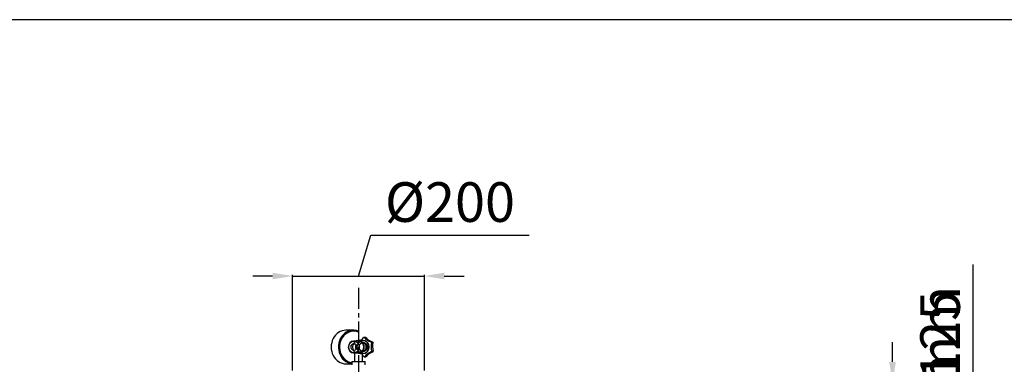
# Model space of a CAD drawing. Units: inches. Extents: x -8801 to 313, y 77 to 9603.
# Drawn here: x -6682 to -5191, y 4338 to 4860 of the extents above; entities that cross this region are included whole.
import ezdxf

# ---------------------------------------------------------------- set-up
doc = ezdxf.new("R2010")
doc.units = ezdxf.units.IN
doc.linetypes.add('CENTER', pattern=[2, 1.25, -0.25, 0.25, -0.25])
for name, color, linetype in [('4', 4, 'Continuous'), ('COTAS', 1, 'Continuous'), ('EJES', 3, 'CENTER'), ('FRONTAL_MANOMETR', 7, 'Continuous'), ('MANOMETRO', 7, 'Continuous'), ('T_MANOMETRO', 7, 'Continuous'), ('TAPÓN_PURGA', 7, 'Continuous')]:
    doc.layers.add(name, color=color, linetype=linetype)
doc.dimstyles.new('NORMAL', dxfattribs={"dimtxt": 60, "dimasz": 30, "dimexe": 2, "dimexo": 25, "dimgap": 20, "dimtad": 1, "dimdec": 0, "dimzin": 0, "dimdsep": 46, "dimtxsty": 'Standard', "dimcen": 0, "dimadec": 0, "dimazin": 0, "dimtfac": 0.4, "dimtdec": 0, "dimtmove": 1, "dimatfit": 0, "dimfxl": 0, "dimtolj": 1, "dimtzin": 0, "dimarcsym": 0})

# ---------------------------------------------------------------- blocks, each defined once
blk = doc.blocks.new('*D28')
at = {"layer": 'COTAS', "color": 0, "lineweight": -2, "ltscale": 25.4}
for p, q in [((-5238.3, 4119.4), (-5238.3, 4489.4)), ((-5360.3, 4227.8), (-5360.3, 4257.8)), ((-6114.2, 4197.8), (-5358.3, 4197.8)), ((-5360.3, 3967.8), (-5360.3, 4197.8)), ((-5360.3, 3967.8), (-5360.3, 4197.8)), ((-5360.3, 4082.8), (-5238.3, 4119.4)), ((-5592.7, 3967.8), (-5358.3, 3967.8)), ((-5360.3, 3937.8), (-5360.3, 3907.8))]:
    blk.add_line(p, q, dxfattribs=at)
at = {"layer": 'COTAS', "color": 0, "ltscale": 25.4}
for points in [[(-5365.3, 4227.8), (-5355.3, 4227.8), (-5360.3, 4197.8)], [(-5365.3, 3937.8), (-5355.3, 3937.8), (-5360.3, 3967.8)]]:
    blk.add_solid(points, dxfattribs=at)
at = {"layer": 'Defpoints', "color": 0, "ltscale": 25.4}
for p in [(-6139.2, 4197.8), (-5360.3, 4197.8), (-5617.7, 3967.8)]:
    blk.add_point(p, dxfattribs=at)
at = {"layer": 'COTAS', "color": 0, "ltscale": 25.4, "insert": (-5288.3, 4304.4), "char_height": 60, "attachment_point": 5, "rotation": 90}
blk.add_mtext('\\A1;230 mm', dxfattribs=at)
blk = doc.blocks.new('*D32')
at = {"layer": 'COTAS', "color": 0, "lineweight": -2, "ltscale": 25.4}
for p, q in [((-6169.1, 4472.1), (-6150.5, 4534.1)), ((-6150.5, 4534.1), (-5910.5, 4534.1)), ((-6269.1, 4329), (-6269.1, 4474.1)), ((-6069.1, 4329), (-6069.1, 4474.1)), ((-6299.1, 4472.1), (-6329.1, 4472.1)), ((-6269.1, 4472.1), (-6069.1, 4472.1)), ((-6269.1, 4472.1), (-6069.1, 4472.1)), ((-6039.1, 4472.1), (-6009.1, 4472.1))]:
    blk.add_line(p, q, dxfattribs=at)
at = {"layer": 'COTAS', "color": 0, "ltscale": 25.4}
for points in [[(-6299.1, 4477.1), (-6299.1, 4467.1), (-6269.1, 4472.1)], [(-6039.1, 4477.1), (-6039.1, 4467.1), (-6069.1, 4472.1)]]:
    blk.add_solid(points, dxfattribs=at)
at = {"layer": 'Defpoints', "color": 0, "ltscale": 25.4}
for p in [(-6069.1, 4472.1), (-6269.1, 4304), (-6069.1, 4304)]:
    blk.add_point(p, dxfattribs=at)
at = {"layer": 'COTAS', "color": 0, "ltscale": 25.4, "insert": (-6030.5, 4584.1), "char_height": 60, "attachment_point": 5}
blk.add_mtext('\\A1;%%C200', dxfattribs=at)
blk = doc.blocks.new('*D36')
at = {"layer": 'COTAS', "color": 0, "lineweight": -2, "ltscale": 25.4}
for p, q in [((-5238.3, 4291.6), (-5238.3, 4471.6)), ((-5360.3, 4342.1), (-5360.3, 4372.1)), ((-6042.8, 4312.1), (-5358.3, 4312.1)), ((-5360.3, 4197.8), (-5360.3, 4312.1)), ((-5360.3, 4197.8), (-5360.3, 4312.1)), ((-5360.3, 4255), (-5238.3, 4291.6)), ((-6089.2, 4197.8), (-5358.3, 4197.8)), ((-5360.3, 4167.8), (-5360.3, 4137.8))]:
    blk.add_line(p, q, dxfattribs=at)
at = {"layer": 'COTAS', "color": 0, "ltscale": 25.4}
for points in [[(-5365.3, 4342.1), (-5355.3, 4342.1), (-5360.3, 4312.1)], [(-5365.3, 4167.8), (-5355.3, 4167.8), (-5360.3, 4197.8)]]:
    blk.add_solid(points, dxfattribs=at)
at = {"layer": 'Defpoints', "color": 0, "ltscale": 25.4}
for p in [(-6067.8, 4312.1), (-5360.3, 4312.1), (-6114.2, 4197.8)]:
    blk.add_point(p, dxfattribs=at)
at = {"layer": 'COTAS', "color": 0, "ltscale": 25.4, "insert": (-5288.3, 4381.6), "char_height": 60, "attachment_point": 5, "rotation": 90}
blk.add_mtext('\\A1;125', dxfattribs=at)

msp = doc.modelspace()

# ---------------------------------------------------------------- linework, layer by layer
at = {"layer": '4'}
msp.add_line((-2481.3, 4860.3), (-8801.3, 4860.3), dxfattribs=at)
at = {"layer": 'EJES', "ltscale": 25.4}
msp.add_line((-6169.1, 4454), (-6169.1, 2536.5), dxfattribs=at)
at = {"layer": 'FRONTAL_MANOMETR', "color": 7, "linetype": 'Continuous', "ltscale": 25.4}
for p, q in [((-6176.5, 4388.6), (-6176.6, 4388.6)), ((-6169.1, 4387.1), (-6169.1, 4374.6))]:
    msp.add_line(p, q, dxfattribs=at)
for centre, start_param, end_param in [((-6176.5, 4364.6), 5.927693, 9.298388), ((-6176.6, 4364.6), 6.283185, 9.302947)]:
    msp.add_ellipse(centre, major_axis=(0, 24), ratio=0.878847, start_param=start_param, end_param=end_param, dxfattribs=at)
at = {"layer": 'MANOMETRO', "color": 7, "linetype": 'Continuous', "ltscale": 25.4}
for p, q in [((-6176.9, 4390.1), (-6187.9, 4390.1)), ((-6169.1, 4388.5), (-6169.1, 4387.1)), ((-6187.9, 4339.1), (-6179.1, 4339.1))]:
    msp.add_line(p, q, dxfattribs=at)
for centre, start_param, end_param in [((-6187.9, 4364.6), 0, 3.141593), ((-6176.9, 4364.6), 5.927605, 9.326537)]:
    msp.add_ellipse(centre, major_axis=(0, 25.5), ratio=0.878847, start_param=start_param, end_param=end_param, dxfattribs=at)
at = {"layer": 'T_MANOMETRO', "color": 7, "linetype": 'Continuous', "ltscale": 25.4}
for p, q in [((-6173, 4373.6), (-6176.3, 4373.6)), ((-6169.1, 4373.6), (-6175.8, 4373.6)), ((-6162, 4374.6), (-6169.1, 4374.6)), ((-6162.4, 4374.6), (-6169.1, 4374.6)), ((-6162.6, 4371.1), (-6162.8, 4371.5)), ((-6162.3, 4371.6), (-6162.6, 4371.1)), ((-6176.3, 4355.6), (-6175.1, 4355.6)), ((-6175.8, 4355.6), (-6171.8, 4355.6)), ((-6175.1, 4357.2), (-6175.1, 4342.6)), ((-6175.1, 4355.6), (-6175.1, 4342.6)), ((-6166.3, 4354.6), (-6162, 4354.6)), ((-6165.9, 4357.2), (-6163.8, 4357.2)), ((-6163.8, 4356.6), (-6163.8, 4357.2)), ((-6163.1, 4342.6), (-6163.1, 4356.1)), ((-6163.1, 4342.6), (-6163.1, 4354.6)), ((-6163.1, 4354.6), (-6162.4, 4354.6)), ((-6179.1, 4342.6), (-6159.1, 4342.6)), ((-6179.1, 4342.6), (-6179.1, 4337.6)), ((-6179.1, 4342.6), (-6159.1, 4342.6)), ((-6179.1, 4342.6), (-6179.1, 4337.6)), ((-6159.1, 4337.6), (-6159.1, 4342.6)), ((-6159.1, 4337.6), (-6159.1, 4342.6))]:
    msp.add_line(p, q, dxfattribs=at)
for centre, major_axis, ratio, start_param, end_param in [((-6176.3, 4364.6), (0, -9), 0.878847, 3.141593, 6.283185), ((-6169.1, 4364.6), (0, -10), 0.878847, 3.141593, 5.639684), ((-6169.1, 4364.6), (0, -10), 0.894906, 0.643501, 3.592619), ((-6169.1, 4364.6), (0, -9), 0.894906, 0.610094, 3.141593), ((-6162.4, 4364.6), (0, 10), 0.894906, 3.141593, 6.283185), ((-6169.1, 4364.6), (0, 5), 0.894906, 0.845028, 2.283598), ((-6169.1, 4364.6), (0, -1.5), 0.878847, 0.928449, 2.213144), ((-6168.4, 4364.6), (0, 1.5), 0.878847, 3.46376, 5.961018)]:
    msp.add_ellipse(centre, major_axis=major_axis, ratio=ratio, start_param=start_param, end_param=end_param, dxfattribs=at)
for centre, major_axis, ratio in [((-6175.8, 4364.6), (0, 9), 0.894906), ((-6175.8, 4364.6), (0, -5), 0.894906), ((-6162, 4364.6), (0, -10), 0.878847), ((-6162, 4364.6), (0, 7), 0.878847)]:
    msp.add_ellipse(centre, major_axis=major_axis, ratio=ratio, dxfattribs=at)
for points, knots in [([(-6165.8, 4359.1), (-6165.5, 4358.9), (-6165.2, 4358.7), (-6163.6, 4358), (-6162.2, 4357.9), (-6159.6, 4358.9), (-6158.5, 4359.9), (-6157.1, 4362.5), (-6156.8, 4364.1), (-6157.2, 4367.1), (-6157.9, 4368.5), (-6159.9, 4370.5), (-6161.2, 4371.1), (-6162.6, 4371.1)], [0.96965406, 0.96965406, 0.96965406, 0.96965406, 0.97109827, 0.97109827, 0.97687861, 0.97687861, 0.98265896, 0.98265896, 0.98843931, 0.98843931, 0.99421965, 0.99421965, 1, 1, 1, 1]), ([(-6165.2, 4358.6), (-6164.1, 4358), (-6162.8, 4357.9), (-6160.2, 4358.7), (-6159.1, 4359.6), (-6157.5, 4362.1), (-6157.1, 4363.7), (-6157.4, 4366.7), (-6158, 4368.2), (-6159.9, 4370.3), (-6161.2, 4371), (-6163.4, 4371.1), (-6164.4, 4370.9), (-6165.2, 4370.5)], [0.91956774, 0.91956774, 0.91956774, 0.91956774, 0.92485549, 0.92485549, 0.93063584, 0.93063584, 0.93641618, 0.93641618, 0.94219653, 0.94219653, 0.94797688, 0.94797688, 0.95203024, 0.95203024, 0.95203024, 0.95203024]), ([(-6162.3, 4371.6), (-6162.1, 4371.6), (-6161.6, 4371.6), (-6160.8, 4371.4), (-6160.1, 4371.1), (-6159.4, 4370.8), (-6158.8, 4370.3), (-6158.2, 4369.8), (-6157.7, 4369.2), (-6157.2, 4368.5), (-6156.9, 4367.7), (-6156.6, 4366.9), (-6156.4, 4366.1), (-6156.3, 4365.2), (-6156.2, 4364.4), (-6156.3, 4363.5), (-6156.5, 4362.7), (-6156.7, 4361.9), (-6157.1, 4361.1), (-6157.5, 4360.4), (-6158, 4359.7), (-6158.6, 4359.1), (-6159.2, 4358.6), (-6159.9, 4358.2), (-6160.6, 4357.9), (-6161.3, 4357.7), (-6162, 4357.6), (-6162.4, 4357.6), (-6162.5, 4357.6)], [0, 0, 0, 0, 0.00101893, 0.00203785, 0.00305678, 0.00407571, 0.00509464, 0.00611356, 0.00713249, 0.00815142, 0.00917035, 0.01018927, 0.0112082, 0.01222713, 0.01324606, 0.01426498, 0.01528391, 0.01630284, 0.01732177, 0.01834069, 0.01935962, 0.02037855, 0.02139748, 0.0224164, 0.02343533, 0.02445426, 0.02547319, 0.02598, 0.02598, 0.02598, 0.02598]), ([(-6166.3, 4354.6), (-6167, 4354.6), (-6167.8, 4354.7), (-6169.3, 4355), (-6170.1, 4355.3), (-6172.3, 4356), (-6173.6, 4356.6), (-6174.4, 4356.6)], [0.5006323, 0.5006323, 0.5006323, 0.5006323, 0.625, 0.625, 0.75, 0.75, 1, 1, 1, 1]), ([(-6165.9, 4357.2), (-6166.1, 4357.1), (-6166.3, 4357), (-6166.8, 4356.8), (-6167, 4356.7), (-6167.5, 4356.5), (-6167.7, 4356.5), (-6168.2, 4356.3), (-6168.5, 4356.2), (-6169, 4356), (-6169.2, 4356), (-6169.8, 4355.8), (-6170, 4355.8), (-6170.8, 4355.6), (-6171.3, 4355.6), (-6171.8, 4355.6), (-6171.8, 4355.6), (-6171.8, 4355.6)], [0, 0, 0, 0, 0.0625, 0.0625, 0.125, 0.125, 0.1875, 0.1875, 0.25, 0.25, 0.3125, 0.3125, 0.375, 0.375, 0.5, 0.5, 0.5010512, 0.5010512, 0.5010512, 0.5010512])]:
    msp.add_open_spline(points, degree=3, knots=knots, dxfattribs=at)
msp.add_open_spline([(-6163.1, 4356.1), (-6163.1, 4356.4), (-6163.3, 4356.6), (-6163.8, 4356.6)], degree=3, dxfattribs=at)
at = {"layer": 'TAPÓN_PURGA', "color": 7, "linetype": 'Continuous', "ltscale": 25.4}
for p, q in [((-6158.5, 4379.1), (-6160.8, 4379.1)), ((-6160.2, 4350), (-6158, 4350))]:
    msp.add_line(p, q, dxfattribs=at)
for centre, start, end in [((-6158.5, 4378.1), 43.0209, 90), ((-6147.9, 4371.6), 360, 74.8684), ((-6147.9, 4371.6), 347.6029, 360), ((-6147.6, 4358.1), 287.9857, 360), ((-6147.6, 4358.1), 360, 14.7524), ((-6158, 4351), 270, 319.5584)]:
    msp.add_arc(centre, 1, start, end, dxfattribs=at)
for centre, major_axis, ratio, start_param, end_param in [((-6177.6, 4396.1), (0, -25), 0.894906, 0.537681, 0.809768), ((-6160.8, 4378.1), (0, -1), 0.894906, 2.377138, 3.95136), ((-6144.7, 4396.9), (0, -25), 0.894906, 5.518731, 6.045756), ((-6142.4, 4396.9), (0, -25), 0.894906, 5.518731, 6.045756), ((-6158.5, 4378.1), (-0.731, -0.682), 0.322088, 3.141593, 3.473935), ((-6127.5, 4365.4), (0, 25), 0.894906, 1.32994, 1.856965), ((-6150.1, 4371.6), (0, -1), 0.894906, 1.32994, 2.904163), ((-6125.3, 4365.4), (0, -25), 0.894906, 4.471533, 4.998558), ((-6147.9, 4371.6), (-0.261, -0.965), 0.433735, 3.141593, 3.258347), ((-6147.9, 4371.6), (-0.977, 0.215), 0.106447, 2.690612, 3.141593), ((-6143.4, 4333.1), (0, 25), 0.894906, 0.282743, 0.809768), ((-6141.1, 4333.1), (0, 25), 0.894906, 0.282743, 0.809768), ((-6149.8, 4358.1), (0, -1), 0.894906, 0.282743, 1.856965), ((-6147.6, 4358.1), (-0.309, 0.951), 0.428535, 3.003359, 3.141593), ((-6147.6, 4358.1), (-0.967, -0.255), 0.125968, 3.141593, 3.587796), ((-6176.3, 4332.3), (0, 25), 0.894906, 5.518731, 5.653214), ((-6160.2, 4351), (0, 1), 0.894906, 2.377138, 3.95136), ((-6158, 4351), (-0.761, 0.649), 0.307766, 2.79507, 3.141593)]:
    msp.add_ellipse(centre, major_axis=major_axis, ratio=ratio, start_param=start_param, end_param=end_param, dxfattribs=at)

# ---------------------------------------------------------------- dimensions: what is measured, and where the dimension line sits
at = {"layer": 'COTAS', "ltscale": 25.4}
dim = msp.add_linear_dim(base=(-6069.1, 4472.1), p1=(-6269.1, 4304), p2=(-6069.1, 4304), text='%%C200', dimstyle='NORMAL', override={"dimpost": ' mm'}, dxfattribs=at)
dim.commit()
dim.dimension.update_dxf_attribs({"geometry": '*D32', "text_midpoint": (-6130.5, 4584.1)})
dim = msp.add_linear_dim(base=(-5360.3, 4197.8), p1=(-5617.7, 3967.8), p2=(-6139.2, 4197.8), angle=90, dimstyle='NORMAL', override={"dimpost": ' mm'}, dxfattribs=at)
dim.commit()
dim.dimension.update_dxf_attribs({"geometry": '*D28', "text_midpoint": (-5288.3, 4139.4)})
dim = msp.add_linear_dim(base=(-5360.3, 4312.1), p1=(-6114.2, 4197.8), p2=(-6067.8, 4312.1), angle=90, text='125', dimstyle='NORMAL', override={"dimpost": ' mm'}, dxfattribs=at)
dim.commit()
dim.dimension.update_dxf_attribs({"geometry": '*D36', "text_midpoint": (-5288.3, 4311.6)})

doc.saveas('drawing.dxf')
